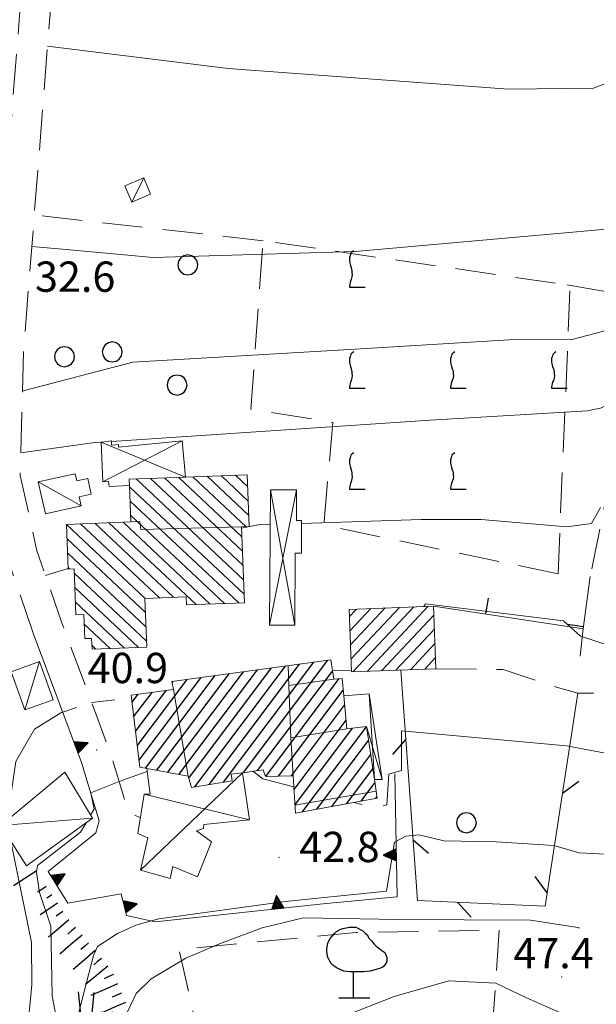
# Model space of a CAD drawing. Extents: x 2427384 to 2429164, y 4752392 to 4753608.
# Drawn here: x 2427914 to 2427971, y 4752946 to 4753043 of the extents above; entities that cross this region are included whole.
import ezdxf

# ---------------------------------------------------------------- set-up
doc = ezdxf.new("R2010")
doc.units = 0
doc.header["$LTSCALE"] = 2
doc.header["$MEASUREMENT"] = 0
for name, pattern in [('LIMCOLT', [3, 2, -1]), ('MUROSIMB', [5, 2.5, 2.5]), ('RECINZ', [20, 5, 5, 5, 5]), ('SOSTEGNO', [8, 4, 4]), ('STRCAMP', [3, 2, -1])]:
    doc.linetypes.add(name, pattern=pattern)
for name, color, linetype in [('010101', 3, 'Continuous'), ('010102', 1, 'Continuous'), ('010307', 1, 'Continuous'), ('010308', 1, 'SOSTEGNO'), ('030101', 1, 'Continuous'), ('030301', 1, 'LIMCOLT'), ('030302', 1, 'LIMCOLT'), ('030304', 1, 'Continuous'), ('030404', 1, 'Continuous'), ('050202', 1, 'STRCAMP'), ('050206', 1, 'STRCAMP'), ('060101', 5, 'Continuous'), ('060110', 5, 'Continuous'), ('060118', 5, 'Continuous'), ('060403', 5, 'Continuous'), ('060801', 1, 'MUROSIMB'), ('060804', 1, 'RECINZ'), ('080203', 3, 'Continuous'), ('CAMPITURA_030302', 1, 'Continuous'), ('CAMPITURA_060101', 1, 'Continuous'), ('V0115', 7, 'Continuous'), ('V0252', 6, 'Continuous')]:
    doc.layers.add(name, color=color, linetype=linetype)
doc.styles.add('Style07', font='Arial', dxfattribs={"height": 0.2})

# ---------------------------------------------------------------- blocks, each defined once
blk = doc.blocks.new('S25')
for p, q in [((-0.415, 1.786), (-0.223, -0.028)), ((0.362, 1.744), (0.189, -0.028)), ((-1.353, 0.661), (-1, -0.028)), ((-0.74, 0.7), (-0.614, -0.028)), ((0.73, 0.798), (0.609, -0.028)), ((1.299, 0.788), (0.993, -0.028))]:
    blk.add_line(p, q)
blk = doc.blocks.new('CERCHIO')
for p, q in [((0, 0.495), (-0.189, 0.457)), ((0.189, 0.457), (0, 0.495)), ((-0.457, 0.189), (-0.495, 0)), ((-0.495, 0), (-0.457, -0.189)), ((-0.35, 0.35), (-0.457, 0.189)), ((-0.189, 0.457), (-0.35, 0.35)), ((0.35, 0.35), (0.189, 0.457)), ((0.457, 0.189), (0.35, 0.35)), ((0.495, 0), (0.457, 0.189)), ((0.457, -0.189), (0.495, 0)), ((-0.457, -0.189), (-0.35, -0.35)), ((-0.35, -0.35), (-0.189, -0.457)), ((-0.189, -0.457), (0, -0.495)), ((0, -0.495), (0.189, -0.457)), ((0.189, -0.457), (0.35, -0.35)), ((0.35, -0.35), (0.457, -0.189))]:
    blk.add_line(p, q)
blk = doc.blocks.new('SCART_L')
for p, q in [((0, 0), (0.8, 0)), ((0.8, 0), (1.6, 0))]:
    blk.add_line(p, q)
blk = doc.blocks.new('SCART_C')
for p, q in [((0, 0), (0.5, 0)), ((0.5, 0), (1, 0))]:
    blk.add_line(p, q)
blk = doc.blocks.new('CAMP_FBD9BF37')
at = {"layer": 'CAMPITURA_060101', "linetype": 'Continuous'}
for p, q in [((2427929.885, 4752968.314), (2427937.649, 4752978.654)), ((2427930.856, 4752967.941), (2427939.041, 4752978.843)), ((2427931.456, 4752967.075), (2427940.433, 4752979.032)), ((2427932.879, 4752967.306), (2427941.825, 4752979.22)), ((2427934.303, 4752967.536), (2427943.217, 4752979.409)), ((2427936.267, 4752968.487), (2427944.609, 4752979.598)), ((2427925.745, 4752971.127), (2427930.688, 4752977.711)), ((2427925.917, 4752969.691), (2427932.08, 4752977.9)), ((2427926.583, 4752968.913), (2427933.472, 4752978.088)), ((2427927.684, 4752968.713), (2427934.864, 4752978.277)), ((2427928.784, 4752968.513), (2427936.256, 4752978.466)), ((2427937.667, 4752968.685), (2427945.067, 4752978.541)), ((2427938.476, 4752968.098), (2427945.749, 4752977.785)), ((2427929.21, 4752977.408), (2427929.296, 4752977.522)), ((2427925.227, 4752975.435), (2427925.834, 4752976.243)), ((2427925.4, 4752973.999), (2427927.221, 4752976.425)), ((2427925.572, 4752972.563), (2427928.608, 4752976.606)), ((2427939.749, 4752968.128), (2427946.133, 4752976.63)), ((2427941.022, 4752968.158), (2427946.277, 4752975.157)), ((2427941.273, 4752966.827), (2427946.421, 4752973.683)), ((2427941.361, 4752965.279), (2427947.069, 4752972.88)), ((2427942.09, 4752964.584), (2427948.433, 4752973.032)), ((2427943.541, 4752964.851), (2427948.646, 4752971.65)), ((2427944.993, 4752965.119), (2427948.854, 4752970.261)), ((2427946.444, 4752965.387), (2427949.062, 4752968.872)), ((2427947.896, 4752965.654), (2427949.269, 4752967.484)), ((2427949.347, 4752965.922), (2427949.477, 4752966.095))]:
    blk.add_line(p, q, dxfattribs=at)
blk = doc.blocks.new('CAMP_3693BE16')
at = {"layer": 'CAMPITURA_060101', "linetype": 'Continuous'}
for p, q in [((2427946.757, 4752983.947), (2427947.435, 4752984.668)), ((2427946.812, 4752982.544), (2427948.858, 4752984.724)), ((2427946.866, 4752981.141), (2427950.282, 4752984.779)), ((2427946.921, 4752979.739), (2427951.706, 4752984.834)), ((2427947.083, 4752978.45), (2427953.13, 4752984.89)), ((2427948.507, 4752978.506), (2427954.553, 4752984.945)), ((2427949.93, 4752978.561), (2427955.104, 4752984.07)), ((2427951.354, 4752978.616), (2427955.158, 4752982.667)), ((2427952.778, 4752978.672), (2427955.213, 4752981.265)), ((2427954.202, 4752978.727), (2427955.267, 4752979.862))]:
    blk.add_line(p, q, dxfattribs=at)
blk = doc.blocks.new('TRIAN3')
for p, q in [((0.001, 0.542), (-0.25, 0)), ((-0.222, 0.005), (0.002, 0.478)), ((0.25, 0), (0.001, 0.542)), ((0.002, 0.478), (0.215, 0.015)), ((-0.25, 0), (0.25, 0)), ((-0.197, 0.018), (0.005, 0.395)), ((0.215, 0.015), (-0.197, 0.018)), ((-0.149, 0.035), (0.005, 0.308)), ((0.175, 0.036), (-0.149, 0.035)), ((-0.098, 0.073), (0.007, 0.254)), ((0.14, 0.056), (-0.098, 0.073)), ((-0.04, 0.114), (0.006, 0.225)), ((0.092, 0.086), (-0.04, 0.114)), ((0.005, 0.395), (0.175, 0.036)), ((0.005, 0.308), (0.14, 0.056)), ((0.006, 0.225), (0.038, 0.127)), ((0.007, 0.254), (0.092, 0.086))]:
    blk.add_line(p, q)
blk = doc.blocks.new('B_MURI')
blk.add_line((-0.8, 0), (0, 0))
blk = doc.blocks.new('BARB01')
blk.add_line((0, 0), (1, 0))
blk = doc.blocks.new('CAMP_3D646918')
at = {"layer": 'CAMPITURA_060101', "linetype": 'Continuous'}
for p, q in [((2427936.275, 4752987.572), (2427925.653, 4752997.547)), ((2427936.222, 4752988.993), (2427927.058, 4752997.599)), ((2427936.169, 4752990.415), (2427928.463, 4752997.652)), ((2427936.116, 4752991.837), (2427929.868, 4752997.704)), ((2427936.522, 4752992.827), (2427931.272, 4752997.757)), ((2427936.799, 4752993.939), (2427932.677, 4752997.809)), ((2427936.746, 4752995.36), (2427934.082, 4752997.862)), ((2427936.693, 4752996.782), (2427935.487, 4752997.914)), ((2427936.328, 4752986.15), (2427925.002, 4752996.786)), ((2427935.798, 4752985.276), (2427925.055, 4752995.364)), ((2427932.988, 4752985.171), (2427924.367, 4752993.267)), ((2427934.393, 4752985.224), (2427925.108, 4752993.943)), ((2427926.551, 4752985.729), (2427918.77, 4752993.035)), ((2427927.956, 4752985.781), (2427920.153, 4752993.109)), ((2427929.361, 4752985.834), (2427921.558, 4752993.162)), ((2427931.583, 4752985.119), (2427922.962, 4752993.214)), ((2427926.562, 4752984.346), (2427918.823, 4752991.614)), ((2427926.615, 4752982.925), (2427918.877, 4752990.192)), ((2427919.069, 4752988.64), (2427918.93, 4752988.77)), ((2427926.669, 4752981.503), (2427919.518, 4752988.218)), ((2427925.89, 4752980.862), (2427919.571, 4752986.796)), ((2427924.485, 4752980.81), (2427919.624, 4752985.375)), ((2427923.08, 4752980.757), (2427920.509, 4752983.172)), ((2427920.57, 4752981.743), (2427920.562, 4752981.75)), ((2427921.676, 4752980.705), (2427921.27, 4752981.086))]:
    blk.add_line(p, q, dxfattribs=at)
blk = doc.blocks.new('VITE')
for p, q in [((0.06, 0.66), (0.012, 0.624)), ((-0.06, 0.492), (-0.084, 0.432)), ((-0.084, 0.432), (-0.084, 0.384)), ((-0.084, 0.384), (-0.084, 0.324)), ((-0.048, 0.54), (-0.06, 0.492)), ((-0.036, 0.576), (-0.048, 0.54)), ((0.012, 0.624), (-0.036, 0.576)), ((-0.084, 0.324), (-0.072, 0.264)), ((-0.072, 0.264), (-0.048, 0.168)), ((-0.048, 0.168), (-0.024, 0.096)), ((-0.024, 0.096), (-0.012, 0.048)), ((-0.012, 0.048), (0, 0)), ((0, 0), (0, -0.06)), ((-0.024, -0.288), (-0.048, -0.348)), ((0, -0.204), (-0.024, -0.288)), ((0, -0.06), (0.012, -0.132)), ((0.012, -0.132), (0, -0.204)), ((-0.072, -0.444), (-0.084, -0.504)), ((-0.084, -0.504), (-0.084, -0.54)), ((-0.084, -0.54), (0.432, -0.54)), ((-0.06, -0.396), (-0.072, -0.444)), ((-0.048, -0.348), (-0.06, -0.396))]:
    blk.add_line(p, q)
blk = doc.blocks.new('CAMP_E9B3BBB7')
at = {"layer": 'CAMPITURA_030302', "xscale": 3, "yscale": 3, "zscale": 3}
for p in [(2427947, 4753018.162), (2427947, 4753008.162), (2427957, 4753008.162), (2427967, 4753008.162), (2427947, 4752998.163), (2427957, 4752998.163)]:
    blk.add_blockref('VITE', p, dxfattribs=at)
blk = doc.blocks.new('S11')
for p, q in [((-0.63, 3.395), (-0.525, 3.43)), ((-0.525, 3.43), (-0.21, 3.5)), ((-0.21, 3.5), (0.105, 3.5)), ((0.105, 3.5), (0.455, 3.325)), ((-1.26, 2.765), (-1.155, 2.94)), ((-1.155, 2.94), (-1.05, 3.08)), ((-1.05, 3.08), (-0.945, 3.185)), ((-0.945, 3.185), (-0.84, 3.29)), ((-0.84, 3.29), (-0.63, 3.395)), ((0.455, 3.325), (0.595, 3.185)), ((0.595, 3.185), (0.665, 3.115)), ((0.665, 3.115), (0.77, 2.94)), ((0.77, 2.94), (0.91, 2.8)), ((-1.33, 2.415), (-1.295, 2.625)), ((-1.295, 2.625), (-1.26, 2.765)), ((0.91, 2.8), (1.015, 2.66)), ((1.015, 2.66), (1.12, 2.555)), ((1.12, 2.555), (1.225, 2.485)), ((1.225, 2.485), (1.4, 2.345)), ((-1.33, 2.275), (-1.33, 2.415)), ((-1.295, 2.1), (-1.33, 2.275)), ((-1.295, 2.03), (-1.295, 2.1)), ((-1.225, 1.925), (-1.295, 2.03)), ((1.4, 2.345), (1.54, 2.24)), ((1.54, 2.24), (1.61, 2.1)), ((1.61, 2.1), (1.645, 1.995)), ((1.645, 1.995), (1.645, 1.82)), ((-1.12, 1.715), (-1.225, 1.925)), ((-1.015, 1.61), (-1.12, 1.715)), ((-0.805, 1.47), (-1.015, 1.61)), ((-0.49, 1.33), (-0.805, 1.47)), ((1.33, 1.47), (1.12, 1.4)), ((1.47, 1.54), (1.33, 1.47)), ((1.61, 1.715), (1.47, 1.54)), ((1.645, 1.82), (1.61, 1.715)), ((-0.175, 1.295), (-0.49, 1.33)), ((0, 1.295), (-0.175, 1.295)), ((0, 0), (0, 1.295)), ((0.14, 1.295), (0, 1.295)), ((0.49, 1.295), (0.14, 1.295)), ((0.805, 1.33), (0.49, 1.295)), ((1.12, 1.4), (0.805, 1.33)), ((-0.735, 0), (0.805, 0))]:
    blk.add_line(p, q)

msp = doc.modelspace()

# ---------------------------------------------------------------- linework, layer by layer
at = {"layer": '010101', "linetype": 'Continuous', "lineweight": 0, "flags": 128}
for points in [[(2427973.614, 4753037.282), (2427970.9, 4753036.244), (2427962.501, 4753036.133), (2427934.747, 4753038.171), (2427916.88, 4753040.378)], [(2427972.64, 4752981.013), (2427969.611, 4752982.005), (2427967.938, 4752983.511), (2427954.272, 4752985.203), (2427954.119, 4752984.928)], [(2427946.967, 4752978.552), (2427945.054, 4752978.62)], [(2427919.74, 4752974.935), (2427918.196, 4752974.386), (2427915.579, 4752972.792), (2427913.749, 4752969.58), (2427913.068, 4752964.829), (2427913.124, 4752963.969)], [(2427923.545, 4752975.698), (2427921.238, 4752975.431)], [(2427913.274, 4752961.635), (2427913.281, 4752961.523), (2427915.281, 4752951.673), (2427915.326, 4752947.48), (2427914.842, 4752942.323), (2427912.616, 4752944.435), (2427910.168, 4752948.645), (2427909.603, 4752949.957)]]:
    msp.add_lwpolyline(points, dxfattribs=at)
at = {"layer": '010102', "linetype": 'Continuous', "lineweight": 0, "flags": 128}
for points in [[(2427998.866, 4753026.927), (2427996.973, 4753026.24), (2427994.173, 4753024.149), (2427975.885, 4753027.426), (2427974.993, 4753026.783), (2427974.809, 4753023.866), (2427974.115, 4753022.817), (2427972.175, 4753022.261), (2427947.321, 4753020.068), (2427927.328, 4753019.466), (2427918.712, 4753020.25), (2427915.329, 4753020.561)], [(2427914.409, 4753006.25), (2427914.466, 4753006.272), (2427925.311, 4753009.115), (2427946.77, 4753010.353), (2427962.558, 4753011.303), (2427968.759, 4753011.344), (2427971.786, 4753012.134), (2427972.756, 4753012.614), (2427973.366, 4753013.419), (2427973.818, 4753014.55), (2427974.429, 4753015.355), (2427975.482, 4753016.077), (2427976.815, 4753016.636), (2427987.365, 4753016.406), (2427994.088, 4753016.215)], [(2427998.573, 4753004.529), (2427996.567, 4753004.553), (2427991.068, 4753004.83), (2427977.018, 4753005.719), (2427974.042, 4753005.657), (2427973.155, 4753005.421), (2427972.388, 4753004.941), (2427971.58, 4753004.542), (2427970.292, 4753004.308), (2427954.725, 4753003.358), (2427923.222, 4753001.261)], [(2427922.18, 4753001.192), (2427921.555, 4753001.15), (2427914.239, 4753000.148)], [(2427942.022, 4752993.141), (2427953.846, 4752993.536), (2427959.794, 4752993.531), (2427968.262, 4752992.827), (2427970.703, 4752993.142), (2427971.579, 4752994.72)], [(2427936.084, 4752992.674), (2427937.709, 4752992.997), (2427938.91, 4752993.037)], [(2427916.681, 4752987.992), (2427917.088, 4752988.13), (2427918.932, 4752988.701)], [(2428115.979, 4752942.045), (2428108.211, 4752946.496), (2428106.374, 4752947.927), (2428102.451, 4752952.642), (2428095.289, 4752957.071), (2428076.918, 4752962.622), (2428061.175, 4752966.313), (2428053.718, 4752967.461), (2428047.803, 4752967.832), (2428033.353, 4752968.668), (2428018.45, 4752968.316), (2428006.478, 4752967.618), (2427992.132, 4752969.975), (2427988.617, 4752969.86), (2427984.151, 4752969.216), (2427975.579, 4752969.762), (2427968.214, 4752971.148), (2427951.893, 4752972.612), (2427951.887, 4752968.68), (2427950.661, 4752968.322), (2427950.45, 4752965.28), (2427950.09, 4752965.201)], [(2427926.751, 4752968.604), (2427924.694, 4752967.883), (2427923.988, 4752967.603)], [(2427941.259, 4752967.077), (2427938.172, 4752967.884), (2427937.193, 4752968.618)], [(2427923.96, 4752967.592), (2427921.163, 4752966.483), (2427921.497, 4752964.866), (2427921.144, 4752964.269)], [(2427948, 4752965.314), (2427947.194, 4752965.525)], [(2427920.688, 4752963.499), (2427920.147, 4752962.586), (2427915.888, 4752959.285), (2427915.78, 4752958.647), (2427916.097, 4752956.628), (2427917.204, 4752953.297), (2427917.35, 4752946.386), (2427918.502, 4752940.321), (2427918.366, 4752936.229), (2427917.807, 4752932.634), (2427916.939, 4752928.407), (2427915.096, 4752932.49), (2427911.485, 4752940.491), (2427908.904, 4752947.088), (2427907.653, 4752948.98), (2427906.746, 4752949.957)], [(2427919.92, 4752944.513), (2427921.423, 4752950.393), (2427921.823, 4752951.261), (2427923.813, 4752952.553), (2427925.622, 4752953.37), (2427927.906, 4752954.01), (2427940.393, 4752955.73), (2427950.43, 4752956.736), (2427951.202, 4752961.598), (2427952.315, 4752962.2), (2427953.65, 4752962.312), (2427956.084, 4752961.745), (2427961.277, 4752961.64), (2427966.984, 4752961.276), (2427969.491, 4752960.546), (2427974.758, 4752960.278)], [(2427924.527, 4752944.252), (2427925.635, 4752946.615), (2427927.147, 4752948.082), (2427930.575, 4752950.122), (2427933.894, 4752951.524), (2427938.108, 4752953.135), (2427942.214, 4752954.11), (2427951.582, 4752953.937), (2427964.657, 4752953.871), (2427969.334, 4752953.144), (2427969.536, 4752953.097)], [(2427968.673, 4752944.261), (2427964.255, 4752946.177), (2427961.223, 4752947.644), (2427956.573, 4752947.89), (2427951.162, 4752946.324), (2427945.971, 4752944.27)]]:
    msp.add_lwpolyline(points, dxfattribs=at)
at = {"layer": '010308', "linetype": 'SOSTEGNO', "lineweight": 0, "flags": 128}
for points in [[(2427924.175, 4752956.5), (2427918.875, 4752955.561), (2427916.944, 4752958.712), (2427921.652, 4752962.539), (2427921.998, 4752963.714), (2427920.258, 4752969.475), (2427915.472, 4752982.302)], [(2427951.234, 4752968.348), (2427951.462, 4752956.194), (2427944.447, 4752955.544), (2427927.516, 4752953.721), (2427924.692, 4752954.358), (2427924.175, 4752956.5)]]:
    msp.add_lwpolyline(points, dxfattribs=at)
at = {"layer": '030301', "linetype": 'LIMCOLT', "lineweight": 0, "flags": 128}
for points in [[(2427938.212, 4753021.131), (2427915.572, 4753023.671)], [(2427968.304, 4753016.769), (2427974.877, 4753015.608)], [(2427933.479, 4752935.15), (2427929.875, 4752950.966), (2427947.373, 4752952.669), (2427961.559, 4752952.904), (2427960.826, 4752942.031), (2427949.524, 4752937.97), (2427933.479, 4752935.15)]]:
    msp.add_lwpolyline(points, dxfattribs=at)
at = {"layer": '030302', "linetype": 'LIMCOLT', "lineweight": 0, "flags": 128}
msp.add_lwpolyline([(2427967.391, 4752988.162), (2427944.218, 4752992.993), (2427945.1, 4753003.137), (2427937, 4753004.47), (2427938.212, 4753021.131), (2427968.585, 4753016.719)], close=True, dxfattribs=at)
at = {"layer": '050202', "linetype": 'STRCAMP', "lineweight": 0, "flags": 128}
for points in [[(2427915.472, 4752982.302), (2427912.947, 4752989.614), (2427911.168, 4752997.617), (2427911.524, 4753010.393), (2427913.887, 4753040.577), (2427914.98, 4753054.294), (2427916.328, 4753061.02), (2427919.537, 4753068.465), (2427923.699, 4753073.957), (2427928.075, 4753078.325)], [(2427931.999, 4753077.267), (2427925.965, 4753071.98), (2427922.148, 4753066.943), (2427919.207, 4753060.122), (2427917.956, 4753053.879), (2427916.878, 4753040.341), (2427914.52, 4753010.234), (2427914.177, 4752997.905), (2427915.839, 4752990.432), (2427918.296, 4752983.316), (2427923.102, 4752970.434), (2427923.923, 4752967.714), (2427924.87, 4752964.581), (2427926.064, 4752964.019)]]:
    msp.add_lwpolyline(points, dxfattribs=at)
at = {"layer": '050206', "linetype": 'STRCAMP', "lineweight": 0, "flags": 128}
for points in [[(2427972.72, 4752998.46), (2427970.578, 4752987.899)], [(2427955.31, 4752978.77), (2427961.951, 4752978.699), (2427967.325, 4752976.902), (2427969.36, 4752976.348), (2427970.88, 4752976.356), (2427973.332, 4752977.651)]]:
    msp.add_lwpolyline(points, dxfattribs=at)
at = {"layer": '060101', "linetype": 'Continuous', "lineweight": 0, "flags": 128}
for points in [[(2427926.692, 4752980.892), (2427921.285, 4752980.69), (2427921.244, 4752981.768), (2427920.562, 4752981.742), (2427920.473, 4752984.135), (2427919.672, 4752984.105), (2427919.502, 4752988.656), (2427918.935, 4752988.635), (2427918.769, 4752993.057), (2427925.132, 4752993.295), (2427924.998, 4752996.896), (2427924.974, 4752997.521), (2427930.547, 4752997.73), (2427936.649, 4752997.958), (2427936.84, 4752992.839), (2427936.079, 4752992.81), (2427936.36, 4752985.297), (2427930.635, 4752985.083), (2427930.605, 4752985.88), (2427926.511, 4752985.727)], [(2427955.31, 4752978.77), (2427946.971, 4752978.446), (2427946.73, 4752984.641), (2427955.069, 4752984.965)], [(2427925.141, 4752976.153), (2427929.356, 4752976.704), (2427929.19, 4752977.508), (2427944.895, 4752979.636), (2427945.193, 4752977.74), (2427946.018, 4752977.807), (2427946.185, 4752976.098), (2427946.506, 4752972.817), (2427948.439, 4752973.033), (2427949.223, 4752967.796), (2427949.499, 4752965.95), (2427941.408, 4752964.458), (2427941.197, 4752968.162), (2427938.439, 4752968.097), (2427938.208, 4752968.762), (2427936.166, 4752968.472), (2427935.059, 4752968.315), (2427935.152, 4752967.674), (2427931.111, 4752967.02), (2427930.798, 4752968.148), (2427926.716, 4752968.889), (2427925.998, 4752969.019)]]:
    msp.add_lwpolyline(points, close=True, dxfattribs=at)
at = {"layer": '060110', "linetype": 'Continuous', "lineweight": 0, "flags": 128}
for points in [[(2427925.215, 4753024.95), (2427927.084, 4753025.749), (2427926.4, 4753027.35), (2427924.531, 4753026.551)], [(2427920.211, 4752994.898), (2427920.015, 4752995.776), (2427921.204, 4752996.042), (2427920.855, 4752997.602), (2427919.774, 4752997.36), (2427919.614, 4752998.071), (2427915.971, 4752997.257), (2427916.675, 4752994.108)], [(2427913.278, 4752978.463), (2427916.091, 4752979.468), (2427917.438, 4752975.696), (2427914.626, 4752974.691)], [(2427914.788, 4752959.259), (2427921.329, 4752963.96), (2427918.599, 4752968.529), (2427912.25, 4752963.241)]]:
    msp.add_lwpolyline(points, close=True, dxfattribs=at)
at = {"layer": '060118', "linetype": 'Continuous', "lineweight": 0, "flags": 128}
for points in [[(2427925.132, 4752993.295), (2427926.013, 4752993.336), (2427926.106, 4752992.531), (2427936.079, 4752992.81)], [(2427940.677, 4752979.065), (2427940.761, 4752977.12)], [(2427945.193, 4752977.74), (2427940.761, 4752977.12), (2427940.939, 4752971.934)], [(2427930.798, 4752968.148), (2427929.356, 4752976.704)], [(2427946.506, 4752972.817), (2427940.939, 4752971.934), (2427941.197, 4752968.162)], [(2427949.393, 4752966.652), (2427941.362, 4752965.272)]]:
    msp.add_lwpolyline(points, dxfattribs=at)
at = {"layer": '060403', "linetype": 'Continuous', "lineweight": 0, "flags": 128}
for points in [[(2427930.547, 4752997.73), (2427930.215, 4753001.307), (2427923.919, 4753000.704), (2427923.901, 4753000.946), (2427923.219, 4753000.91), (2427923.223, 4753001.313), (2427922.18, 4753001.199), (2427922.36, 4752997.256), (2427922.921, 4752997.333), (2427922.977, 4752996.809), (2427924.998, 4752996.896)], [(2427949.223, 4752967.796), (2427949.978, 4752967.81), (2427948.714, 4752976.283), (2427946.185, 4752976.098)], [(2427936.166, 4752968.472), (2427936.871, 4752963.822), (2427932.341, 4752963.343), (2427932.323, 4752962.943), (2427931.63, 4752962.727), (2427933.113, 4752961.633), (2427931.715, 4752958.158), (2427929.263, 4752959.207), (2427929.011, 4752958.014), (2427926.066, 4752958.84), (2427926.807, 4752962.018), (2427925.819, 4752962.453), (2427926.43, 4752966.356), (2427927.033, 4752966.335), (2427926.716, 4752968.889)]]:
    msp.add_lwpolyline(points, dxfattribs=at)
msp.add_lwpolyline([(2427938.934, 4752996.482), (2427938.842, 4752983.082), (2427941.338, 4752983.065), (2427941.387, 4752990.202), (2427942.002, 4752990.197), (2427942.024, 4752993.433), (2427941.509, 4752993.436), (2427941.53, 4752996.464)], close=True, dxfattribs=at)
at = {"layer": '060801', "linetype": 'MUROSIMB', "lineweight": 0, "flags": 128}
for points in [[(2427970.578, 4752987.899), (2427969.867, 4752982.703), (2427955.069, 4752984.965)], [(2427969.867, 4752982.703), (2427969.566, 4752980)]]:
    msp.add_lwpolyline(points, dxfattribs=at)
at = {"layer": '060804', "linetype": 'RECINZ', "lineweight": 0, "flags": 128}
msp.add_lwpolyline([(2427969.36, 4752976.348), (2427966.118, 4752955.271), (2427953.477, 4752955.822), (2427951.844, 4752978.635)], dxfattribs=at)
at = {"layer": '080203', "linetype": 'Continuous', "lineweight": 0}
for p in [(2427921.745, 4752970.714), (2427939.787, 4752960.114), (2427967.736, 4752948.242)]:
    msp.add_point(p, dxfattribs=at)
at = {"layer": 'V0115', "linetype": 'Continuous', "lineweight": 0, "flags": 128}
for points in [[(2427926.4, 4753027.35), (2427925.215, 4753024.95)], [(2427922.18, 4753001.199), (2427930.547, 4752997.73)], [(2427930.215, 4753001.307), (2427922.36, 4752997.256)], [(2427915.971, 4752997.257), (2427920.211, 4752994.898)], [(2427938.842, 4752983.082), (2427941.53, 4752996.464)], [(2427938.934, 4752996.482), (2427941.338, 4752983.065)], [(2427916.091, 4752979.468), (2427914.626, 4752974.691)], [(2427948.714, 4752976.283), (2427949.223, 4752967.796)], [(2427949.978, 4752967.81), (2427948.439, 4752973.033)], [(2427936.166, 4752968.472), (2427926.066, 4752958.84)], [(2427936.871, 4752963.822), (2427926.43, 4752966.356)], [(2427912.25, 4752963.241), (2427921.329, 4752963.96)]]:
    msp.add_lwpolyline(points, dxfattribs=at)

# ---------------------------------------------------------------- block references
at = {"layer": '010307', "lineweight": 0}
for name, p, xscale, yscale, zscale, rotation in [('SCART_L', (2427915.749, 4752958.719), 1.649748559271827, 1.649748559271827, 1.649748559271827, 212.6782818964557), ('SCART_L', (2427916.739, 4752957.215), 0.6411729327883801, 0.6411729327883801, 0.6411729327883801, 213.9003928860459), ('SCART_C', (2427917.297, 4752956.385), 0.56457502946822, 0.56457502946822, 0.56457502946822, 213.9003928926186), ('SCART_L', (2427917.855, 4752955.555), 1.282345861445846, 1.282345861445846, 1.282345861445846, 213.9003929098058), ('SCART_C', (2427918.412, 4752954.725), 0.82708746715743, 0.82708746715743, 0.82708746715743, 213.9003929158119), ('SCART_L', (2427918.995, 4752953.914), 1.657407981035487, 1.657407981035487, 1.657407981035487, 220.4924488914004), ('SCART_L', (2427920.294, 4752952.393), 1.799999999289203, 1.799999999289203, 1.799999999289203, 220.4924488616401), ('SCART_L', (2427921.592, 4752950.872), 1.799999999289203, 1.799999999289203, 1.799999999289203, 220.4924488616401), ('SCART_L', (2427922.858, 4752949.323), 1.79999999976132, 1.79999999976132, 1.79999999976132, 219.1478398318354), ('SCART_L', (2427923.801, 4752947.576), 1.799999999905407, 1.799999999905407, 1.799999999905407, 203.8242794308391), ('SCART_L', (2427924.609, 4752945.747), 1.799999999905407, 1.799999999905407, 1.799999999905407, 203.8242794308391)]:
    msp.add_blockref(name, p, dxfattribs=dict(at, xscale=xscale, yscale=yscale, zscale=zscale, rotation=rotation))
for p, rotation in [((2427919.644, 4752953.153), 220.492448848844), ((2427920.943, 4752951.632), 220.4924488616401), ((2427922.226, 4752950.098), 219.1478398298022), ((2427923.397, 4752948.491), 203.8242793971695), ((2427924.205, 4752946.661), 203.8242793971695)]:
    msp.add_blockref('SCART_C', p, dxfattribs=dict(at, rotation=rotation))
at = {"layer": '010308', "lineweight": 0}
for p, xscale, yscale, zscale, rotation in [((2427919.695, 4752970.985), 2.399999999401567, 2.399999999401567, 2.399999999401567, 290.4607708426996), ((2427951.384, 4752960.35), 2.400000000689567, 2.400000000689567, 2.400000000689567, 91.07701846088277), ((2427917.507, 4752957.793), 2.40000000008949, 2.40000000008949, 2.40000000008949, 301.5170995590724), ((2427939.676, 4752955.03), 2.399999999642967, 2.399999999642966, 2.399999999642966, 6.147091496652555), ((2427924.487, 4752955.208), 2.399999999781265, 2.399999999781265, 2.399999999781265, 283.5670326559556)]:
    msp.add_blockref('TRIAN3', p, dxfattribs=dict(at, xscale=xscale, yscale=yscale, zscale=zscale, rotation=rotation))
at = {"layer": '030101', "lineweight": 0, "xscale": 2, "yscale": 2, "zscale": 2}
for p in [(2427930.761, 4753018.735), (2427923.284, 4753010.121), (2427918.555, 4753009.652), (2427929.693, 4753006.843), (2427958.321, 4752963.523)]:
    msp.add_blockref('CERCHIO', p, dxfattribs=at)
at = {"layer": '030304', "lineweight": 0, "xscale": 2, "yscale": 2, "zscale": 2}
msp.add_blockref('S11', (2427947.161, 4752946.186), dxfattribs=at)
at = {"layer": '030404', "lineweight": 0, "xscale": 2, "yscale": 2, "zscale": 2}
msp.add_blockref('S25', (2427920.745, 4752943.218), dxfattribs=at)
at = {"layer": '060801', "lineweight": 0}
for p, xscale, yscale, zscale, rotation in [((2427960.224, 4752984.177), 2.000000000508988, 2.000000000508988, 2.000000000508988, 261.3090948847516), ((2427969.9, 4752982.945), 2.000000000046562, 2.000000000046562, 2.000000000046562, 352.2099843628727)]:
    msp.add_blockref('B_MURI', p, dxfattribs=dict(at, xscale=xscale, yscale=yscale, zscale=zscale, rotation=rotation))
at = {"layer": '060804', "lineweight": 0}
for p, xscale, yscale, zscale, rotation in [((2427952.333, 4752971.804), 2.000000000381437, 2.000000000381437, 2.000000000381437, 229.0958271868791), ((2427967.84, 4752966.464), 1.999999999651726, 1.999999999651726, 1.999999999651726, 36.25537109196999), ((2427953.047, 4752961.83), 2.000000000037359, 2.000000000037359, 2.000000000037359, 319.0958246719941), ((2427966.32, 4752956.58), 1.99999999964941, 1.99999999964941, 1.99999999964941, 126.2553686105469), ((2427957.451, 4752955.649), 2.00000000039081, 2.00000000039081, 2.00000000039081, 312.5055310073303)]:
    msp.add_blockref('BARB01', p, dxfattribs=dict(at, xscale=xscale, yscale=yscale, zscale=zscale, rotation=rotation))
at = {"layer": 'CAMPITURA_030302', "lineweight": 0}
msp.add_blockref('CAMP_E9B3BBB7', (0, 0), dxfattribs=at)
at = {"layer": 'CAMPITURA_060101', "lineweight": 0}
for name in ['CAMP_3D646918', 'CAMP_3693BE16', 'CAMP_FBD9BF37']:
    msp.add_blockref(name, (0, 0), dxfattribs=at)

# ---------------------------------------------------------------- texts
at = {"layer": 'V0252', "linetype": 'Continuous', "lineweight": 0, "style": 'Style07'}
msp.add_text('32.6', height=3, dxfattribs=at).set_placement((2427915.643, 4753016.072))
at = {"layer": 'V0252', "linetype": 'Continuous', "style": 'Style07'}
for s, p in [('40.9', (2427920.853, 4752977.34)), ('42.8', (2427941.787, 4752959.63)), ('47.4', (2427962.97, 4752949.115))]:
    msp.add_text(s, height=3, dxfattribs=at).set_placement(p)

doc.saveas('drawing.dxf')
